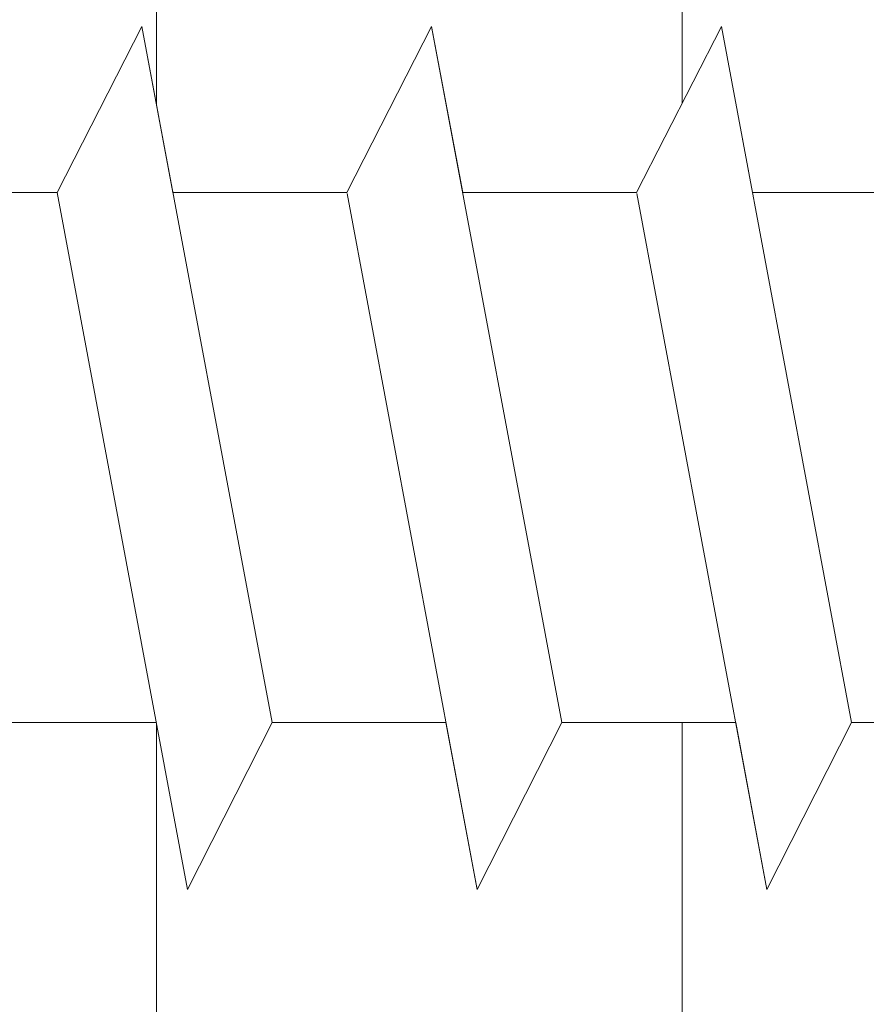
# Model space of a CAD drawing. Units: millimetres. Extents: x 18977 to 19274, y 3028 to 3311.
# Drawn here: x 19095 to 19100, y 3119 to 3125 of the extents above; entities that cross this region are included whole.
import ezdxf

# ---------------------------------------------------------------- set-up
doc = ezdxf.new("R2010")
doc.units = ezdxf.units.MM
doc.layers.add('Profile Sch', color=251, linetype='Continuous', lineweight=15)
doc.layers.add('Schrafur Holz', color=36, linetype='Continuous', lineweight=18)

msp = doc.modelspace()

# ---------------------------------------------------------------- hatches: boundary and pattern name
at = {"layer": 'Profile Sch'}
h = msp.add_hatch(color=256, dxfattribs=at)
h.paths.add_polyline_path([(19102.4121, 3177.1601), (19102.4121, 3102.1601), (19057.4121, 3102.1601), (19057.4121, 3107.1601), (19058.1121, 3107.1601), (19058.1121, 3102.8601), (19101.7121, 3102.8601), (19101.7121, 3176.4601), (19058.1121, 3176.4601), (19058.1121, 3172.1601), (19057.4121, 3172.1601), (19057.4121, 3177.1601)])
h.paths.add_polyline_path([(19058.1121, 3176.4601), (19058.1121, 3172.1601)], flags=17)
edge = h.paths.add_edge_path(flags=17)
edge.add_line((19058.1121, 3102.8601), (19101.7121, 3102.8601))

# ---------------------------------------------------------------- linework, layer by layer
for p, q in [((19095.3919, 3124.2591), (19095.9043, 3125.261)), ((19095.3919, 3124.2591), (19095.9043, 3125.261)), ((19095.3919, 3124.2591), (19095.9043, 3125.261)), ((19095.3919, 3124.2591), (19095.9043, 3125.261)), ((19095.3919, 3124.2591), (19095.9043, 3125.261)), ((19095.3919, 3124.2591), (19095.9043, 3125.261)), ((19095.3919, 3124.2591), (19095.9043, 3125.261)), ((19095.3919, 3124.2591), (19095.9043, 3125.261)), ((19095.3919, 3124.2591), (19095.9043, 3125.261)), ((19095.3919, 3124.2591), (19095.9043, 3125.261)), ((19095.3919, 3124.2591), (19095.9043, 3125.261)), ((19095.3919, 3124.2591), (19095.9043, 3125.261)), ((19095.3919, 3124.2591), (19095.9043, 3125.261)), ((19095.3919, 3124.2591), (19095.9043, 3125.261)), ((19095.3919, 3124.2591), (19095.9043, 3125.261)), ((19095.3919, 3124.2591), (19095.9043, 3125.261)), ((19095.3919, 3124.2591), (19095.9043, 3125.261)), ((19095.3919, 3124.2591), (19095.9043, 3125.261)), ((19095.3919, 3124.2591), (19095.9043, 3125.261)), ((19095.3919, 3124.2591), (19095.9043, 3125.261)), ((19095.3919, 3124.2591), (19095.9043, 3125.261)), ((19095.3919, 3124.2591), (19095.9043, 3125.261)), ((19095.3919, 3124.2591), (19095.9043, 3125.261)), ((19095.3919, 3124.2591), (19095.9043, 3125.261)), ((19095.3919, 3124.2591), (19095.9043, 3125.261)), ((19095.3919, 3124.2591), (19095.9043, 3125.261)), ((19095.3919, 3124.2591), (19095.9043, 3125.261)), ((19095.3919, 3124.2591), (19095.9043, 3125.261)), ((19095.3919, 3124.2591), (19095.9043, 3125.261)), ((19095.3919, 3124.2591), (19095.9043, 3125.261)), ((19095.3919, 3124.2591), (19095.9043, 3125.261)), ((19095.3919, 3124.2591), (19095.9043, 3125.261)), ((19095.3919, 3124.2591), (19095.9043, 3125.261)), ((19095.3919, 3124.2591), (19095.9043, 3125.261)), ((19095.3919, 3124.2591), (19095.9043, 3125.261)), ((19095.3919, 3124.2591), (19095.9043, 3125.261)), ((19096.0919, 3124.2591), (19095.9043, 3125.261)), ((19096.6907, 3121.061), (19095.9043, 3125.261)), ((19096.6907, 3121.061), (19095.9043, 3125.261)), ((19096.0919, 3124.2591), (19095.9043, 3125.261)), ((19096.6907, 3121.061), (19095.9043, 3125.261)), ((19096.6907, 3121.061), (19095.9043, 3125.261)), ((19096.0919, 3124.2591), (19095.9043, 3125.261)), ((19096.6907, 3121.061), (19095.9043, 3125.261)), ((19096.6907, 3121.061), (19095.9043, 3125.261)), ((19096.0919, 3124.2591), (19095.9043, 3125.261)), ((19096.6907, 3121.061), (19095.9043, 3125.261)), ((19096.6907, 3121.061), (19095.9043, 3125.261)), ((19096.0919, 3124.2591), (19095.9043, 3125.261)), ((19096.6907, 3121.061), (19095.9043, 3125.261)), ((19096.6907, 3121.061), (19095.9043, 3125.261)), ((19096.0919, 3124.2591), (19095.9043, 3125.261)), ((19096.6907, 3121.061), (19095.9043, 3125.261)), ((19096.6907, 3121.061), (19095.9043, 3125.261)), ((19096.0919, 3124.2591), (19095.9043, 3125.261)), ((19096.6907, 3121.061), (19095.9043, 3125.261)), ((19096.6907, 3121.061), (19095.9043, 3125.261)), ((19096.0919, 3124.2591), (19095.9043, 3125.261)), ((19096.6907, 3121.061), (19095.9043, 3125.261)), ((19096.6907, 3121.061), (19095.9043, 3125.261)), ((19096.0919, 3124.2591), (19095.9043, 3125.261)), ((19096.6907, 3121.061), (19095.9043, 3125.261)), ((19096.6907, 3121.061), (19095.9043, 3125.261)), ((19096.0919, 3124.2591), (19095.9043, 3125.261)), ((19096.6907, 3121.061), (19095.9043, 3125.261)), ((19096.6907, 3121.061), (19095.9043, 3125.261)), ((19096.0919, 3124.2591), (19095.9043, 3125.261)), ((19096.6907, 3121.061), (19095.9043, 3125.261)), ((19096.6907, 3121.061), (19095.9043, 3125.261)), ((19096.0919, 3124.2591), (19095.9043, 3125.261)), ((19096.6907, 3121.061), (19095.9043, 3125.261)), ((19096.6907, 3121.061), (19095.9043, 3125.261)), ((19097.1419, 3124.2591), (19097.6543, 3125.261)), ((19097.1419, 3124.2591), (19097.6543, 3125.261)), ((19097.1419, 3124.2591), (19097.6543, 3125.261)), ((19097.1419, 3124.2591), (19097.6543, 3125.261)), ((19097.1419, 3124.2591), (19097.6543, 3125.261)), ((19097.1419, 3124.2591), (19097.6543, 3125.261)), ((19097.1419, 3124.2591), (19097.6543, 3125.261)), ((19097.1419, 3124.2591), (19097.6543, 3125.261)), ((19097.1419, 3124.2591), (19097.6543, 3125.261)), ((19097.1419, 3124.2591), (19097.6543, 3125.261)), ((19097.1419, 3124.2591), (19097.6543, 3125.261)), ((19097.1419, 3124.2591), (19097.6543, 3125.261)), ((19097.1419, 3124.2591), (19097.6543, 3125.261)), ((19097.1419, 3124.2591), (19097.6543, 3125.261)), ((19097.1419, 3124.2591), (19097.6543, 3125.261)), ((19097.1419, 3124.2591), (19097.6543, 3125.261)), ((19097.1419, 3124.2591), (19097.6543, 3125.261)), ((19097.1419, 3124.2591), (19097.6543, 3125.261)), ((19097.1419, 3124.2591), (19097.6543, 3125.261)), ((19097.1419, 3124.2591), (19097.6543, 3125.261)), ((19097.1419, 3124.2591), (19097.6543, 3125.261)), ((19097.1419, 3124.2591), (19097.6543, 3125.261)), ((19097.1419, 3124.2591), (19097.6543, 3125.261)), ((19097.1419, 3124.2591), (19097.6543, 3125.261)), ((19097.1419, 3124.2591), (19097.6543, 3125.261)), ((19097.1419, 3124.2591), (19097.6543, 3125.261)), ((19097.1419, 3124.2591), (19097.6543, 3125.261)), ((19097.1419, 3124.2591), (19097.6543, 3125.261)), ((19097.1419, 3124.2591), (19097.6543, 3125.261)), ((19097.1419, 3124.2591), (19097.6543, 3125.261)), ((19097.1419, 3124.2591), (19097.6543, 3125.261)), ((19097.1419, 3124.2591), (19097.6543, 3125.261)), ((19097.1419, 3124.2591), (19097.6543, 3125.261)), ((19097.1419, 3124.2591), (19097.6543, 3125.261)), ((19097.1419, 3124.2591), (19097.6543, 3125.261)), ((19097.1419, 3124.2591), (19097.6543, 3125.261)), ((19097.8419, 3124.2591), (19097.6543, 3125.261)), ((19098.4407, 3121.061), (19097.6543, 3125.261)), ((19098.4407, 3121.061), (19097.6543, 3125.261)), ((19097.8419, 3124.2591), (19097.6543, 3125.261)), ((19098.4407, 3121.061), (19097.6543, 3125.261)), ((19098.4407, 3121.061), (19097.6543, 3125.261)), ((19097.8419, 3124.2591), (19097.6543, 3125.261)), ((19098.4407, 3121.061), (19097.6543, 3125.261)), ((19098.4407, 3121.061), (19097.6543, 3125.261)), ((19097.8419, 3124.2591), (19097.6543, 3125.261)), ((19098.4407, 3121.061), (19097.6543, 3125.261)), ((19098.4407, 3121.061), (19097.6543, 3125.261)), ((19097.8419, 3124.2591), (19097.6543, 3125.261)), ((19098.4407, 3121.061), (19097.6543, 3125.261)), ((19098.4407, 3121.061), (19097.6543, 3125.261)), ((19097.8419, 3124.2591), (19097.6543, 3125.261)), ((19098.4407, 3121.061), (19097.6543, 3125.261)), ((19098.4407, 3121.061), (19097.6543, 3125.261)), ((19097.8419, 3124.2591), (19097.6543, 3125.261)), ((19098.4407, 3121.061), (19097.6543, 3125.261)), ((19098.4407, 3121.061), (19097.6543, 3125.261)), ((19097.8419, 3124.2591), (19097.6543, 3125.261)), ((19098.4407, 3121.061), (19097.6543, 3125.261)), ((19098.4407, 3121.061), (19097.6543, 3125.261)), ((19097.8419, 3124.2591), (19097.6543, 3125.261)), ((19098.4407, 3121.061), (19097.6543, 3125.261)), ((19098.4407, 3121.061), (19097.6543, 3125.261)), ((19097.8419, 3124.2591), (19097.6543, 3125.261)), ((19098.4407, 3121.061), (19097.6543, 3125.261)), ((19098.4407, 3121.061), (19097.6543, 3125.261)), ((19097.8419, 3124.2591), (19097.6543, 3125.261)), ((19098.4407, 3121.061), (19097.6543, 3125.261)), ((19098.4407, 3121.061), (19097.6543, 3125.261)), ((19097.8419, 3124.2591), (19097.6543, 3125.261)), ((19098.4407, 3121.061), (19097.6543, 3125.261)), ((19098.4407, 3121.061), (19097.6543, 3125.261)), ((19098.8919, 3124.2591), (19099.4043, 3125.261)), ((19098.8919, 3124.2591), (19099.4043, 3125.261)), ((19098.8919, 3124.2591), (19099.4043, 3125.261)), ((19098.8919, 3124.2591), (19099.4043, 3125.261)), ((19098.8919, 3124.2591), (19099.4043, 3125.261)), ((19098.8919, 3124.2591), (19099.4043, 3125.261)), ((19098.8919, 3124.2591), (19099.4043, 3125.261)), ((19098.8919, 3124.2591), (19099.4043, 3125.261)), ((19098.8919, 3124.2591), (19099.4043, 3125.261)), ((19098.8919, 3124.2591), (19099.4043, 3125.261)), ((19098.8919, 3124.2591), (19099.4043, 3125.261)), ((19098.8919, 3124.2591), (19099.4043, 3125.261)), ((19098.8919, 3124.2591), (19099.4043, 3125.261)), ((19098.8919, 3124.2591), (19099.4043, 3125.261)), ((19098.8919, 3124.2591), (19099.4043, 3125.261)), ((19098.8919, 3124.2591), (19099.4043, 3125.261)), ((19098.8919, 3124.2591), (19099.4043, 3125.261)), ((19098.8919, 3124.2591), (19099.4043, 3125.261)), ((19098.8919, 3124.2591), (19099.4043, 3125.261)), ((19098.8919, 3124.2591), (19099.4043, 3125.261)), ((19098.8919, 3124.2591), (19099.4043, 3125.261)), ((19098.8919, 3124.2591), (19099.4043, 3125.261)), ((19098.8919, 3124.2591), (19099.4043, 3125.261)), ((19098.8919, 3124.2591), (19099.4043, 3125.261)), ((19098.8919, 3124.2591), (19099.4043, 3125.261)), ((19098.8919, 3124.2591), (19099.4043, 3125.261)), ((19098.8919, 3124.2591), (19099.4043, 3125.261)), ((19098.8919, 3124.2591), (19099.4043, 3125.261)), ((19098.8919, 3124.2591), (19099.4043, 3125.261)), ((19098.8919, 3124.2591), (19099.4043, 3125.261)), ((19098.8919, 3124.2591), (19099.4043, 3125.261)), ((19098.8919, 3124.2591), (19099.4043, 3125.261)), ((19098.8919, 3124.2591), (19099.4043, 3125.261)), ((19098.8919, 3124.2591), (19099.4043, 3125.261)), ((19098.8919, 3124.2591), (19099.4043, 3125.261)), ((19098.8919, 3124.2591), (19099.4043, 3125.261)), ((19099.5919, 3124.2591), (19099.4043, 3125.261)), ((19100.1907, 3121.061), (19099.4043, 3125.261)), ((19100.1907, 3121.061), (19099.4043, 3125.261)), ((19099.5919, 3124.2591), (19099.4043, 3125.261)), ((19100.1907, 3121.061), (19099.4043, 3125.261)), ((19100.1907, 3121.061), (19099.4043, 3125.261)), ((19099.5919, 3124.2591), (19099.4043, 3125.261)), ((19100.1907, 3121.061), (19099.4043, 3125.261)), ((19100.1907, 3121.061), (19099.4043, 3125.261)), ((19099.5919, 3124.2591), (19099.4043, 3125.261)), ((19100.1907, 3121.061), (19099.4043, 3125.261)), ((19100.1907, 3121.061), (19099.4043, 3125.261)), ((19099.5919, 3124.2591), (19099.4043, 3125.261)), ((19100.1907, 3121.061), (19099.4043, 3125.261)), ((19100.1907, 3121.061), (19099.4043, 3125.261)), ((19099.5919, 3124.2591), (19099.4043, 3125.261)), ((19100.1907, 3121.061), (19099.4043, 3125.261)), ((19100.1907, 3121.061), (19099.4043, 3125.261)), ((19099.5919, 3124.2591), (19099.4043, 3125.261)), ((19100.1907, 3121.061), (19099.4043, 3125.261)), ((19100.1907, 3121.061), (19099.4043, 3125.261)), ((19099.5919, 3124.2591), (19099.4043, 3125.261)), ((19100.1907, 3121.061), (19099.4043, 3125.261)), ((19100.1907, 3121.061), (19099.4043, 3125.261)), ((19099.5919, 3124.2591), (19099.4043, 3125.261)), ((19100.1907, 3121.061), (19099.4043, 3125.261)), ((19100.1907, 3121.061), (19099.4043, 3125.261)), ((19099.5919, 3124.2591), (19099.4043, 3125.261)), ((19100.1907, 3121.061), (19099.4043, 3125.261)), ((19100.1907, 3121.061), (19099.4043, 3125.261)), ((19099.5919, 3124.2591), (19099.4043, 3125.261)), ((19100.1907, 3121.061), (19099.4043, 3125.261)), ((19100.1907, 3121.061), (19099.4043, 3125.261)), ((19099.5919, 3124.2591), (19099.4043, 3125.261)), ((19100.1907, 3121.061), (19099.4043, 3125.261)), ((19100.1907, 3121.061), (19099.4043, 3125.261)), ((19095.3919, 3124.2591), (19094.3419, 3124.2591)), ((19095.3919, 3124.2591), (19094.3419, 3124.2591)), ((19095.3919, 3124.2591), (19094.3419, 3124.2591)), ((19095.3919, 3124.2591), (19094.3419, 3124.2591)), ((19095.3919, 3124.2591), (19094.3419, 3124.2591)), ((19095.3919, 3124.2591), (19094.3419, 3124.2591)), ((19095.3919, 3124.2591), (19094.3419, 3124.2591)), ((19095.3919, 3124.2591), (19094.3419, 3124.2591)), ((19095.3919, 3124.2591), (19094.3419, 3124.2591)), ((19095.3919, 3124.2591), (19094.3419, 3124.2591)), ((19095.3919, 3124.2591), (19094.3419, 3124.2591)), ((19095.3919, 3124.2591), (19094.3419, 3124.2591)), ((19095.3919, 3124.2591), (19096.1795, 3120.053)), ((19097.1419, 3124.2591), (19096.0919, 3124.2591)), ((19097.1419, 3124.2591), (19096.0919, 3124.2591)), ((19097.1419, 3124.2591), (19096.0919, 3124.2591)), ((19097.1419, 3124.2591), (19096.0919, 3124.2591)), ((19097.1419, 3124.2591), (19096.0919, 3124.2591)), ((19097.1419, 3124.2591), (19096.0919, 3124.2591)), ((19097.1419, 3124.2591), (19096.0919, 3124.2591)), ((19097.1419, 3124.2591), (19096.0919, 3124.2591)), ((19097.1419, 3124.2591), (19096.0919, 3124.2591)), ((19097.1419, 3124.2591), (19096.0919, 3124.2591)), ((19097.1419, 3124.2591), (19096.0919, 3124.2591)), ((19097.1419, 3124.2591), (19096.0919, 3124.2591)), ((19097.1419, 3124.2591), (19096.0919, 3124.2591)), ((19097.1419, 3124.2591), (19096.0919, 3124.2591)), ((19097.1419, 3124.2591), (19096.0919, 3124.2591)), ((19097.1419, 3124.2591), (19096.0919, 3124.2591)), ((19097.1419, 3124.2591), (19096.0919, 3124.2591)), ((19097.1419, 3124.2591), (19096.0919, 3124.2591)), ((19097.1419, 3124.2591), (19096.0919, 3124.2591)), ((19097.1419, 3124.2591), (19096.0919, 3124.2591)), ((19097.1419, 3124.2591), (19096.0919, 3124.2591)), ((19097.1419, 3124.2591), (19096.0919, 3124.2591)), ((19097.1419, 3124.2591), (19096.0919, 3124.2591)), ((19097.1419, 3124.2591), (19096.0919, 3124.2591)), ((19097.9295, 3120.053), (19097.1431, 3124.253)), ((19097.9295, 3120.053), (19097.1431, 3124.253)), ((19097.9295, 3120.053), (19097.1431, 3124.253)), ((19097.9295, 3120.053), (19097.1431, 3124.253)), ((19097.9295, 3120.053), (19097.1431, 3124.253)), ((19097.9295, 3120.053), (19097.1431, 3124.253)), ((19097.9295, 3120.053), (19097.1431, 3124.253)), ((19097.9295, 3120.053), (19097.1431, 3124.253)), ((19097.9295, 3120.053), (19097.1431, 3124.253)), ((19097.9295, 3120.053), (19097.1431, 3124.253)), ((19097.9295, 3120.053), (19097.1431, 3124.253)), ((19097.9295, 3120.053), (19097.1431, 3124.253)), ((19097.9295, 3120.053), (19097.1431, 3124.253)), ((19097.9295, 3120.053), (19097.1431, 3124.253)), ((19097.9295, 3120.053), (19097.1431, 3124.253)), ((19097.9295, 3120.053), (19097.1431, 3124.253)), ((19097.9295, 3120.053), (19097.1431, 3124.253)), ((19097.9295, 3120.053), (19097.1431, 3124.253)), ((19097.9295, 3120.053), (19097.1431, 3124.253)), ((19097.9295, 3120.053), (19097.1431, 3124.253)), ((19097.9295, 3120.053), (19097.1431, 3124.253)), ((19097.9295, 3120.053), (19097.1431, 3124.253)), ((19097.9295, 3120.053), (19097.1431, 3124.253)), ((19097.9295, 3120.053), (19097.1431, 3124.253)), ((19098.8919, 3124.2591), (19097.8419, 3124.2591)), ((19098.8919, 3124.2591), (19097.8419, 3124.2591)), ((19098.8919, 3124.2591), (19097.8419, 3124.2591)), ((19098.8919, 3124.2591), (19097.8419, 3124.2591)), ((19098.8919, 3124.2591), (19097.8419, 3124.2591)), ((19098.8919, 3124.2591), (19097.8419, 3124.2591)), ((19098.8919, 3124.2591), (19097.8419, 3124.2591)), ((19098.8919, 3124.2591), (19097.8419, 3124.2591)), ((19098.8919, 3124.2591), (19097.8419, 3124.2591)), ((19098.8919, 3124.2591), (19097.8419, 3124.2591)), ((19098.8919, 3124.2591), (19097.8419, 3124.2591)), ((19098.8919, 3124.2591), (19097.8419, 3124.2591)), ((19098.8919, 3124.2591), (19097.8419, 3124.2591)), ((19098.8919, 3124.2591), (19097.8419, 3124.2591)), ((19098.8919, 3124.2591), (19097.8419, 3124.2591)), ((19098.8919, 3124.2591), (19097.8419, 3124.2591)), ((19098.8919, 3124.2591), (19097.8419, 3124.2591)), ((19098.8919, 3124.2591), (19097.8419, 3124.2591)), ((19098.8919, 3124.2591), (19097.8419, 3124.2591)), ((19098.8919, 3124.2591), (19097.8419, 3124.2591)), ((19098.8919, 3124.2591), (19097.8419, 3124.2591)), ((19098.8919, 3124.2591), (19097.8419, 3124.2591)), ((19098.8919, 3124.2591), (19097.8419, 3124.2591)), ((19098.8919, 3124.2591), (19097.8419, 3124.2591)), ((19099.6795, 3120.053), (19098.8931, 3124.253)), ((19099.6795, 3120.053), (19098.8931, 3124.253)), ((19099.6795, 3120.053), (19098.8931, 3124.253)), ((19099.6795, 3120.053), (19098.8931, 3124.253)), ((19099.6795, 3120.053), (19098.8931, 3124.253)), ((19099.6795, 3120.053), (19098.8931, 3124.253)), ((19099.6795, 3120.053), (19098.8931, 3124.253)), ((19099.6795, 3120.053), (19098.8931, 3124.253)), ((19099.6795, 3120.053), (19098.8931, 3124.253)), ((19099.6795, 3120.053), (19098.8931, 3124.253)), ((19099.6795, 3120.053), (19098.8931, 3124.253)), ((19099.6795, 3120.053), (19098.8931, 3124.253)), ((19099.6795, 3120.053), (19098.8931, 3124.253)), ((19099.6795, 3120.053), (19098.8931, 3124.253)), ((19099.6795, 3120.053), (19098.8931, 3124.253)), ((19099.6795, 3120.053), (19098.8931, 3124.253)), ((19099.6795, 3120.053), (19098.8931, 3124.253)), ((19099.6795, 3120.053), (19098.8931, 3124.253)), ((19099.6795, 3120.053), (19098.8931, 3124.253)), ((19099.6795, 3120.053), (19098.8931, 3124.253)), ((19099.6795, 3120.053), (19098.8931, 3124.253)), ((19099.6795, 3120.053), (19098.8931, 3124.253)), ((19099.6795, 3120.053), (19098.8931, 3124.253)), ((19099.6795, 3120.053), (19098.8931, 3124.253)), ((19100.6419, 3124.2591), (19099.5919, 3124.2591)), ((19100.6419, 3124.2591), (19099.5919, 3124.2591)), ((19100.6419, 3124.2591), (19099.5919, 3124.2591)), ((19100.6419, 3124.2591), (19099.5919, 3124.2591)), ((19100.6419, 3124.2591), (19099.5919, 3124.2591)), ((19100.6419, 3124.2591), (19099.5919, 3124.2591)), ((19100.6419, 3124.2591), (19099.5919, 3124.2591)), ((19100.6419, 3124.2591), (19099.5919, 3124.2591)), ((19100.6419, 3124.2591), (19099.5919, 3124.2591)), ((19100.6419, 3124.2591), (19099.5919, 3124.2591)), ((19100.6419, 3124.2591), (19099.5919, 3124.2591)), ((19100.6419, 3124.2591), (19099.5919, 3124.2591)), ((19100.6419, 3124.2591), (19099.5919, 3124.2591)), ((19100.6419, 3124.2591), (19099.5919, 3124.2591)), ((19100.6419, 3124.2591), (19099.5919, 3124.2591)), ((19100.6419, 3124.2591), (19099.5919, 3124.2591)), ((19100.6419, 3124.2591), (19099.5919, 3124.2591)), ((19100.6419, 3124.2591), (19099.5919, 3124.2591)), ((19100.6419, 3124.2591), (19099.5919, 3124.2591)), ((19100.6419, 3124.2591), (19099.5919, 3124.2591)), ((19100.6419, 3124.2591), (19099.5919, 3124.2591)), ((19100.6419, 3124.2591), (19099.5919, 3124.2591)), ((19100.6419, 3124.2591), (19099.5919, 3124.2591)), ((19100.6419, 3124.2591), (19099.5919, 3124.2591)), ((19095.9907, 3121.061), (19094.9407, 3121.061)), ((19096.1795, 3120.053), (19096.6907, 3121.061)), ((19096.1795, 3120.053), (19096.6907, 3121.061)), ((19096.1795, 3120.053), (19096.6907, 3121.061)), ((19096.1795, 3120.053), (19096.6907, 3121.061)), ((19096.1795, 3120.053), (19096.6907, 3121.061)), ((19096.1795, 3120.053), (19096.6907, 3121.061)), ((19096.1795, 3120.053), (19096.6907, 3121.061)), ((19096.1795, 3120.053), (19096.6907, 3121.061)), ((19096.1795, 3120.053), (19096.6907, 3121.061)), ((19096.1795, 3120.053), (19096.6907, 3121.061)), ((19096.1795, 3120.053), (19096.6907, 3121.061)), ((19096.1795, 3120.053), (19096.6907, 3121.061)), ((19096.1795, 3120.053), (19096.6907, 3121.061)), ((19096.1795, 3120.053), (19096.6907, 3121.061)), ((19096.1795, 3120.053), (19096.6907, 3121.061)), ((19096.1795, 3120.053), (19096.6907, 3121.061)), ((19096.1795, 3120.053), (19096.6907, 3121.061)), ((19096.1795, 3120.053), (19096.6907, 3121.061)), ((19096.1795, 3120.053), (19096.6907, 3121.061)), ((19096.1795, 3120.053), (19096.6907, 3121.061)), ((19096.1795, 3120.053), (19096.6907, 3121.061)), ((19096.1795, 3120.053), (19096.6907, 3121.061)), ((19096.1795, 3120.053), (19096.6907, 3121.061)), ((19096.1795, 3120.053), (19096.6907, 3121.061)), ((19096.1795, 3120.053), (19096.6907, 3121.061)), ((19096.1795, 3120.053), (19096.6907, 3121.061)), ((19096.1795, 3120.053), (19096.6907, 3121.061)), ((19096.1795, 3120.053), (19096.6907, 3121.061)), ((19096.1795, 3120.053), (19096.6907, 3121.061)), ((19096.1795, 3120.053), (19096.6907, 3121.061)), ((19096.1795, 3120.053), (19096.6907, 3121.061)), ((19096.1795, 3120.053), (19096.6907, 3121.061)), ((19096.1795, 3120.053), (19096.6907, 3121.061)), ((19096.1795, 3120.053), (19096.6907, 3121.061)), ((19096.1795, 3120.053), (19096.6907, 3121.061)), ((19096.1795, 3120.053), (19096.6907, 3121.061)), ((19097.7407, 3121.061), (19096.6907, 3121.061)), ((19097.7407, 3121.061), (19096.6907, 3121.061)), ((19097.7407, 3121.061), (19096.6907, 3121.061)), ((19097.7407, 3121.061), (19096.6907, 3121.061)), ((19097.7407, 3121.061), (19096.6907, 3121.061)), ((19097.7407, 3121.061), (19096.6907, 3121.061)), ((19097.7407, 3121.061), (19096.6907, 3121.061)), ((19097.7407, 3121.061), (19096.6907, 3121.061)), ((19097.7407, 3121.061), (19096.6907, 3121.061)), ((19097.7407, 3121.061), (19096.6907, 3121.061)), ((19097.7407, 3121.061), (19096.6907, 3121.061)), ((19097.7407, 3121.061), (19096.6907, 3121.061)), ((19097.7407, 3121.061), (19096.6907, 3121.061)), ((19097.7407, 3121.061), (19096.6907, 3121.061)), ((19097.7407, 3121.061), (19096.6907, 3121.061)), ((19097.7407, 3121.061), (19096.6907, 3121.061)), ((19097.7407, 3121.061), (19096.6907, 3121.061)), ((19097.7407, 3121.061), (19096.6907, 3121.061)), ((19097.7407, 3121.061), (19096.6907, 3121.061)), ((19097.7407, 3121.061), (19096.6907, 3121.061)), ((19097.7407, 3121.061), (19096.6907, 3121.061)), ((19097.7407, 3121.061), (19096.6907, 3121.061)), ((19097.7407, 3121.061), (19096.6907, 3121.061)), ((19097.7407, 3121.061), (19096.6907, 3121.061)), ((19097.9295, 3120.053), (19097.7407, 3121.061)), ((19097.9295, 3120.053), (19097.7407, 3121.061)), ((19097.9295, 3120.053), (19097.7407, 3121.061)), ((19097.9295, 3120.053), (19097.7407, 3121.061)), ((19097.9295, 3120.053), (19097.7407, 3121.061)), ((19097.9295, 3120.053), (19097.7407, 3121.061)), ((19097.9295, 3120.053), (19097.7407, 3121.061)), ((19097.9295, 3120.053), (19097.7407, 3121.061)), ((19097.9295, 3120.053), (19097.7407, 3121.061)), ((19097.9295, 3120.053), (19097.7407, 3121.061)), ((19097.9295, 3120.053), (19097.7407, 3121.061)), ((19097.9295, 3120.053), (19097.7407, 3121.061)), ((19097.9295, 3120.053), (19098.4407, 3121.061)), ((19097.9295, 3120.053), (19098.4407, 3121.061)), ((19097.9295, 3120.053), (19098.4407, 3121.061)), ((19097.9295, 3120.053), (19098.4407, 3121.061)), ((19097.9295, 3120.053), (19098.4407, 3121.061)), ((19097.9295, 3120.053), (19098.4407, 3121.061)), ((19097.9295, 3120.053), (19098.4407, 3121.061)), ((19097.9295, 3120.053), (19098.4407, 3121.061)), ((19097.9295, 3120.053), (19098.4407, 3121.061)), ((19097.9295, 3120.053), (19098.4407, 3121.061)), ((19097.9295, 3120.053), (19098.4407, 3121.061)), ((19097.9295, 3120.053), (19098.4407, 3121.061)), ((19097.9295, 3120.053), (19098.4407, 3121.061)), ((19097.9295, 3120.053), (19098.4407, 3121.061)), ((19097.9295, 3120.053), (19098.4407, 3121.061)), ((19097.9295, 3120.053), (19098.4407, 3121.061)), ((19097.9295, 3120.053), (19098.4407, 3121.061)), ((19097.9295, 3120.053), (19098.4407, 3121.061)), ((19097.9295, 3120.053), (19098.4407, 3121.061)), ((19097.9295, 3120.053), (19098.4407, 3121.061)), ((19097.9295, 3120.053), (19098.4407, 3121.061)), ((19097.9295, 3120.053), (19098.4407, 3121.061)), ((19097.9295, 3120.053), (19098.4407, 3121.061)), ((19097.9295, 3120.053), (19098.4407, 3121.061)), ((19097.9295, 3120.053), (19098.4407, 3121.061)), ((19097.9295, 3120.053), (19098.4407, 3121.061)), ((19097.9295, 3120.053), (19098.4407, 3121.061)), ((19097.9295, 3120.053), (19098.4407, 3121.061)), ((19097.9295, 3120.053), (19098.4407, 3121.061)), ((19097.9295, 3120.053), (19098.4407, 3121.061)), ((19097.9295, 3120.053), (19098.4407, 3121.061)), ((19097.9295, 3120.053), (19098.4407, 3121.061)), ((19097.9295, 3120.053), (19098.4407, 3121.061)), ((19097.9295, 3120.053), (19098.4407, 3121.061)), ((19097.9295, 3120.053), (19098.4407, 3121.061)), ((19097.9295, 3120.053), (19098.4407, 3121.061)), ((19099.4907, 3121.061), (19098.4407, 3121.061)), ((19099.4907, 3121.061), (19098.4407, 3121.061)), ((19099.4907, 3121.061), (19098.4407, 3121.061)), ((19099.4907, 3121.061), (19098.4407, 3121.061)), ((19099.4907, 3121.061), (19098.4407, 3121.061)), ((19099.4907, 3121.061), (19098.4407, 3121.061)), ((19099.4907, 3121.061), (19098.4407, 3121.061)), ((19099.4907, 3121.061), (19098.4407, 3121.061)), ((19099.4907, 3121.061), (19098.4407, 3121.061)), ((19099.4907, 3121.061), (19098.4407, 3121.061)), ((19099.4907, 3121.061), (19098.4407, 3121.061)), ((19099.4907, 3121.061), (19098.4407, 3121.061)), ((19099.4907, 3121.061), (19098.4407, 3121.061)), ((19099.4907, 3121.061), (19098.4407, 3121.061)), ((19099.4907, 3121.061), (19098.4407, 3121.061)), ((19099.4907, 3121.061), (19098.4407, 3121.061)), ((19099.4907, 3121.061), (19098.4407, 3121.061)), ((19099.4907, 3121.061), (19098.4407, 3121.061)), ((19099.4907, 3121.061), (19098.4407, 3121.061)), ((19099.4907, 3121.061), (19098.4407, 3121.061)), ((19099.4907, 3121.061), (19098.4407, 3121.061)), ((19099.4907, 3121.061), (19098.4407, 3121.061)), ((19099.4907, 3121.061), (19098.4407, 3121.061)), ((19099.4907, 3121.061), (19098.4407, 3121.061)), ((19099.6795, 3120.053), (19099.4907, 3121.061)), ((19099.6795, 3120.053), (19099.4907, 3121.061)), ((19099.6795, 3120.053), (19099.4907, 3121.061)), ((19099.6795, 3120.053), (19099.4907, 3121.061)), ((19099.6795, 3120.053), (19099.4907, 3121.061)), ((19099.6795, 3120.053), (19099.4907, 3121.061)), ((19099.6795, 3120.053), (19099.4907, 3121.061)), ((19099.6795, 3120.053), (19099.4907, 3121.061)), ((19099.6795, 3120.053), (19099.4907, 3121.061)), ((19099.6795, 3120.053), (19099.4907, 3121.061)), ((19099.6795, 3120.053), (19099.4907, 3121.061)), ((19099.6795, 3120.053), (19099.4907, 3121.061)), ((19099.6795, 3120.053), (19100.1907, 3121.061)), ((19099.6795, 3120.053), (19100.1907, 3121.061)), ((19099.6795, 3120.053), (19100.1907, 3121.061)), ((19099.6795, 3120.053), (19100.1907, 3121.061)), ((19099.6795, 3120.053), (19100.1907, 3121.061)), ((19099.6795, 3120.053), (19100.1907, 3121.061)), ((19099.6795, 3120.053), (19100.1907, 3121.061)), ((19099.6795, 3120.053), (19100.1907, 3121.061)), ((19099.6795, 3120.053), (19100.1907, 3121.061)), ((19099.6795, 3120.053), (19100.1907, 3121.061)), ((19099.6795, 3120.053), (19100.1907, 3121.061)), ((19099.6795, 3120.053), (19100.1907, 3121.061)), ((19099.6795, 3120.053), (19100.1907, 3121.061)), ((19099.6795, 3120.053), (19100.1907, 3121.061)), ((19099.6795, 3120.053), (19100.1907, 3121.061)), ((19099.6795, 3120.053), (19100.1907, 3121.061)), ((19099.6795, 3120.053), (19100.1907, 3121.061)), ((19099.6795, 3120.053), (19100.1907, 3121.061)), ((19099.6795, 3120.053), (19100.1907, 3121.061)), ((19099.6795, 3120.053), (19100.1907, 3121.061)), ((19099.6795, 3120.053), (19100.1907, 3121.061)), ((19099.6795, 3120.053), (19100.1907, 3121.061)), ((19099.6795, 3120.053), (19100.1907, 3121.061)), ((19099.6795, 3120.053), (19100.1907, 3121.061)), ((19099.6795, 3120.053), (19100.1907, 3121.061)), ((19099.6795, 3120.053), (19100.1907, 3121.061)), ((19099.6795, 3120.053), (19100.1907, 3121.061)), ((19099.6795, 3120.053), (19100.1907, 3121.061)), ((19099.6795, 3120.053), (19100.1907, 3121.061)), ((19099.6795, 3120.053), (19100.1907, 3121.061)), ((19099.6795, 3120.053), (19100.1907, 3121.061)), ((19099.6795, 3120.053), (19100.1907, 3121.061)), ((19099.6795, 3120.053), (19100.1907, 3121.061)), ((19099.6795, 3120.053), (19100.1907, 3121.061)), ((19099.6795, 3120.053), (19100.1907, 3121.061)), ((19099.6795, 3120.053), (19100.1907, 3121.061)), ((19101.2407, 3121.061), (19100.1907, 3121.061)), ((19101.2407, 3121.061), (19100.1907, 3121.061)), ((19101.2407, 3121.061), (19100.1907, 3121.061)), ((19101.2407, 3121.061), (19100.1907, 3121.061)), ((19101.2407, 3121.061), (19100.1907, 3121.061)), ((19101.2407, 3121.061), (19100.1907, 3121.061)), ((19101.2407, 3121.061), (19100.1907, 3121.061)), ((19101.2407, 3121.061), (19100.1907, 3121.061)), ((19101.2407, 3121.061), (19100.1907, 3121.061)), ((19101.2407, 3121.061), (19100.1907, 3121.061)), ((19101.2407, 3121.061), (19100.1907, 3121.061)), ((19101.2407, 3121.061), (19100.1907, 3121.061)), ((19101.2407, 3121.061), (19100.1907, 3121.061)), ((19101.2407, 3121.061), (19100.1907, 3121.061)), ((19101.2407, 3121.061), (19100.1907, 3121.061)), ((19101.2407, 3121.061), (19100.1907, 3121.061)), ((19101.2407, 3121.061), (19100.1907, 3121.061)), ((19101.2407, 3121.061), (19100.1907, 3121.061)), ((19101.2407, 3121.061), (19100.1907, 3121.061)), ((19101.2407, 3121.061), (19100.1907, 3121.061)), ((19101.2407, 3121.061), (19100.1907, 3121.061)), ((19101.2407, 3121.061), (19100.1907, 3121.061)), ((19101.2407, 3121.061), (19100.1907, 3121.061)), ((19101.2407, 3121.061), (19100.1907, 3121.061))]:
    msp.add_line(p, q, dxfattribs=at)
at = {"layer": 'Schrafur Holz'}
for p, q in [((19095.9917, 3124.7943), (19095.9917, 3158.0558)), ((19099.1667, 3124.7964), (19099.1667, 3158.061)), ((19099.1667, 3110.4601), (19099.1667, 3121.061)), ((19095.9917, 3110.4601), (19095.9917, 3121.0558))]:
    msp.add_line(p, q, dxfattribs=at)

doc.saveas('drawing.dxf')
